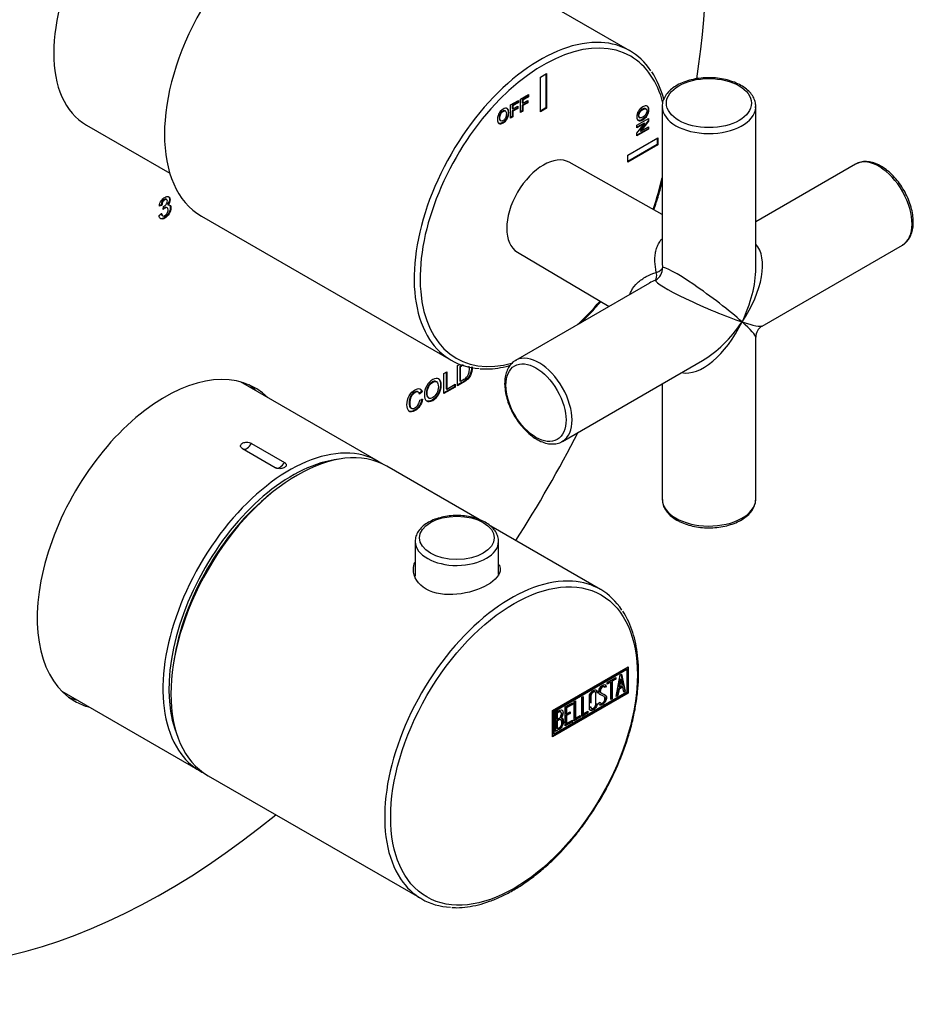
# Model space of a CAD drawing. Units: millimetres. Extents: x 98 to 478, y 19 to 388.
# Drawn here: x 373 to 478, y 19 to 135 of the extents above; entities that cross this region are included whole.
import ezdxf

# ---------------------------------------------------------------- set-up
doc = ezdxf.new("R2010")
doc.units = ezdxf.units.MM
for name, color, linetype in [('052008', 7, 'Continuous'), ('056058', 7, 'Continuous'), ('122007', 7, 'Continuous'), ('122008', 7, 'Continuous'), ('755052_R15', 7, 'Continuous'), ('755055', 7, 'Continuous'), ('885043', 7, 'Continuous'), ('Default', 7, 'Continuous')]:
    doc.layers.add(name, color=color, linetype=linetype)

# ---------------------------------------------------------------- blocks, each defined once
blk = doc.blocks.new('SE3')
at = {"layer": '052008', "color": 7, "linetype": 'Continuous'}
for p, q in [((444.37, 131.33), (415.03, 148.28)), ((433.87, 128.25), (434.58, 128.66)), ((434.51, 128.62), (434.51, 124.62)), ((434.58, 128.66), (434.58, 124.58)), ((433.87, 124.17), (433.87, 128.25)), ((431.52, 125.65), (432.46, 126.19)), ((432.46, 126.19), (432.46, 125.92)), ((430.36, 124.97), (431.29, 125.51)), ((431.22, 125.29), (430.56, 124.91)), ((431.29, 125.25), (430.63, 124.87)), ((431.22, 125.47), (431.22, 125.29)), ((431.22, 125.29), (431.29, 125.25)), ((431.29, 125.51), (431.29, 125.25)), ((431.52, 124.07), (431.52, 125.65)), ((432.39, 125.96), (431.73, 125.58)), ((431.73, 125.58), (431.8, 125.54)), ((431.73, 125.58), (431.73, 125.21)), ((432.3, 125.27), (431.73, 124.94)), ((431.73, 125.21), (431.8, 125.17)), ((432.46, 125.92), (431.8, 125.54)), ((431.8, 125.54), (431.8, 125.17)), ((431.8, 125.17), (432.37, 125.5)), ((432.37, 125.23), (431.8, 124.9)), ((432.3, 125.46), (432.3, 125.27)), ((432.3, 125.27), (432.37, 125.23)), ((432.37, 125.5), (432.37, 125.23)), ((432.39, 126.15), (432.39, 125.96)), ((432.39, 125.96), (432.46, 125.92)), ((429.75, 124.25), (429.66, 124.3)), ((430.36, 123.4), (430.36, 124.97)), ((430.56, 124.91), (430.63, 124.87)), ((430.56, 124.91), (430.56, 124.54)), ((431.13, 124.6), (430.56, 124.27)), ((430.56, 124.54), (430.63, 124.5)), ((430.56, 124.27), (430.63, 124.23)), ((430.56, 124.27), (430.56, 123.6)), ((430.63, 124.87), (430.63, 124.5)), ((430.63, 124.5), (431.2, 124.82)), ((431.2, 124.56), (430.63, 124.23)), ((430.63, 124.23), (430.63, 123.56)), ((431.13, 124.78), (431.13, 124.6)), ((431.13, 124.6), (431.2, 124.56)), ((431.2, 124.82), (431.2, 124.56)), ((431.73, 124.27), (431.52, 124.15)), ((431.8, 124.23), (431.52, 124.07)), ((431.73, 124.94), (431.8, 124.9)), ((431.73, 124.94), (431.73, 124.27)), ((431.73, 124.27), (431.8, 124.23)), ((431.8, 124.9), (431.8, 124.23)), ((434.51, 124.62), (433.87, 124.25)), ((434.58, 124.58), (433.87, 124.17)), ((434.51, 124.62), (434.58, 124.58)), ((446.27, 124.5), (446.18, 124.55)), ((429.14, 123.15), (429.23, 123.1)), ((430.56, 123.6), (430.36, 123.48)), ((430.63, 123.56), (430.36, 123.4)), ((430.56, 123.6), (430.63, 123.56)), ((445.21, 122.58), (446.58, 123.37)), ((446.04, 122.84), (445.21, 122.37)), ((445.21, 121.65), (446.11, 122.8)), ((446.11, 122.8), (445.21, 122.28)), ((445.44, 123.52), (445.53, 123.47)), ((446.51, 123.1), (445.59, 121.92)), ((446.58, 123.06), (445.66, 121.88)), ((446.04, 122.84), (446.11, 122.8)), ((446.51, 123.33), (446.51, 123.1)), ((446.51, 123.1), (446.58, 123.06)), ((446.58, 123.37), (446.58, 123.06)), ((445.21, 122.28), (445.21, 122.58)), ((446.51, 122.16), (445.21, 121.41)), ((446.58, 122.12), (445.21, 121.33)), ((445.21, 121.33), (445.21, 121.65)), ((445.59, 121.92), (445.66, 121.88)), ((445.66, 121.88), (446.58, 122.41)), ((446.51, 122.37), (446.51, 122.16)), ((446.51, 122.16), (446.58, 122.12)), ((446.58, 122.41), (446.58, 122.12)), ((444.12, 119.07), (447.66, 121.11)), ((447.59, 121.07), (447.59, 120.33)), ((447.66, 121.11), (447.66, 120.29)), ((447.59, 120.33), (444.12, 118.33)), ((447.66, 120.29), (444.12, 118.25)), ((447.59, 120.33), (447.66, 120.29)), ((444.12, 118.25), (444.12, 119.07)), ((394.03, 111.9), (423.37, 94.96))]:
    blk.add_line(p, q, dxfattribs=at)
blk.add_arc((435.74, 122.02), 13.14, 16.0547, 31.4346, dxfattribs=at)
for centre, major_axis, start_param, end_param in [((404.53, 130.09), (-10.5, -18.19), 3.141593, 6.283185), ((434.22, 112.94), (10.25, 17.75), 0, 3.676796), ((433.87, 113.15), (-10.5, -18.19), 3.427019, 5.998667), ((433.87, 113.15), (-10.5, -18.19), 2.864022, 3.427019), ((434.22, 112.94), (10.25, 17.75), 5.747273, 6.283185), ((434.22, 112.94), (10.25, 17.75), 5.020697, 5.221373), ((434.22, 112.94), (10.25, 17.75), 4.203405, 4.404081), ((433.87, 113.15), (-10.5, -18.19), 5.998667, 6.283185), ((433.87, 113.15), (-10.5, -18.19), 0, 0.278246)]:
    blk.add_ellipse(centre, major_axis=major_axis, ratio=0.57735, start_param=start_param, end_param=end_param, dxfattribs=at)
for points, knots in [([(428.81, 123.28), (428.81, 123.44), (428.83, 123.59), (428.88, 123.72), (428.91, 123.82), (428.95, 123.92), (429.06, 124.11), (429.12, 124.19), (429.18, 124.26), (429.26, 124.35), (429.36, 124.43), (429.68, 124.61), (429.84, 124.63), (429.96, 124.55), (430.08, 124.48), (430.14, 124.31), (430.14, 123.8), (430.08, 123.57), (429.84, 123.14), (429.68, 122.98), (429.27, 122.74), (429.11, 122.72), (428.99, 122.79), (428.87, 122.87), (428.81, 123.03), (428.81, 123.28)], [0, 0, 0, 0, 0.081766, 0.081766, 0.081766, 0.132375, 0.132375, 0.182985, 0.182985, 0.182985, 0.250431, 0.250431, 0.373161, 0.373161, 0.373161, 0.498614, 0.498614, 0.623043, 0.623043, 0.747472, 0.747472, 0.873027, 0.873027, 0.873027, 1, 1, 1, 1]), ([(429.88, 124.6), (429.88, 124.6), (429.89, 124.59), (429.89, 124.59), (430.01, 124.52), (430.07, 124.35), (430.07, 123.84), (430.01, 123.61), (429.77, 123.18), (429.61, 123.02), (429.21, 122.78), (429.05, 122.76), (428.93, 122.83)], [0.3716362, 0.3716362, 0.3716362, 0.3716362, 0.3731606, 0.3731606, 0.3731606, 0.4986137, 0.4986137, 0.6230427, 0.6230427, 0.7474717, 0.7474717, 0.8710535, 0.8710535, 0.8710535, 0.8710535]), ([(429.67, 124.29), (429.6, 124.33), (429.51, 124.32), (429.29, 124.19), (429.2, 124.1), (429.13, 123.97), (429.06, 123.84), (429.03, 123.68), (429.03, 123.5)], [0.6290135, 0.6290135, 0.6290135, 0.6290135, 0.7418368, 0.7418368, 0.8626666, 0.8626666, 0.8626666, 1, 1, 1, 1]), ([(429.1, 123.46), (429.1, 123.28), (429.13, 123.16), (429.2, 123.11), (429.28, 123.06), (429.37, 123.07), (429.59, 123.2), (429.68, 123.29), (429.82, 123.56), (429.86, 123.72), (429.86, 124.08), (429.82, 124.2), (429.68, 124.29), (429.59, 124.28), (429.36, 124.15), (429.27, 124.05), (429.2, 123.92), (429.13, 123.79), (429.1, 123.64), (429.1, 123.46)], [0, 0, 0, 0, 0.137299, 0.137299, 0.137299, 0.259566, 0.259566, 0.38083, 0.38083, 0.502095, 0.502095, 0.621966, 0.621966, 0.741837, 0.741837, 0.862667, 0.862667, 0.862667, 1, 1, 1, 1]), ([(445.88, 124.75), (446.02, 124.83), (446.14, 124.87), (446.23, 124.88), (446.3, 124.88), (446.37, 124.87), (446.48, 124.81), (446.52, 124.77), (446.54, 124.71), (446.58, 124.63), (446.6, 124.53), (446.6, 124.17), (446.54, 123.94), (446.41, 123.73), (446.29, 123.52), (446.11, 123.35), (445.67, 123.1), (445.5, 123.06), (445.25, 123.2), (445.18, 123.35), (445.18, 123.81), (445.25, 124.04), (445.37, 124.25), (445.49, 124.46), (445.66, 124.62), (445.88, 124.75)], [0, 0, 0, 0, 0.081766, 0.081766, 0.081766, 0.132375, 0.132375, 0.182985, 0.182985, 0.182985, 0.250431, 0.250431, 0.373161, 0.373161, 0.373161, 0.498614, 0.498614, 0.623043, 0.623043, 0.747472, 0.747472, 0.873027, 0.873027, 0.873027, 1, 1, 1, 1]), ([(446.35, 124.88), (446.41, 124.85), (446.45, 124.81), (446.47, 124.75), (446.51, 124.67), (446.53, 124.57), (446.53, 124.21), (446.46, 123.99), (446.34, 123.77), (446.22, 123.56), (446.04, 123.39), (445.6, 123.14), (445.43, 123.11), (445.3, 123.17), (445.3, 123.18), (445.29, 123.18)], [0.1330865, 0.1330865, 0.1330865, 0.1330865, 0.1829851, 0.1829851, 0.1829851, 0.250431, 0.250431, 0.3731606, 0.3731606, 0.3731606, 0.4986137, 0.4986137, 0.6230427, 0.6230427, 0.6256764, 0.6256764, 0.6256764, 0.6256764]), ([(445.82, 124.47), (445.67, 124.38), (445.55, 124.27), (445.47, 124.14), (445.39, 124.01), (445.35, 123.88), (445.35, 123.64), (445.38, 123.56), (445.45, 123.52)], [0, 0, 0, 0, 0.1372989, 0.1372989, 0.1372989, 0.2595658, 0.2595658, 0.3728892, 0.3728892, 0.3728892, 0.3728892]), ([(445.89, 124.43), (445.74, 124.34), (445.62, 124.23), (445.54, 124.1), (445.46, 123.97), (445.42, 123.84), (445.42, 123.59), (445.46, 123.51), (445.62, 123.43), (445.74, 123.46), (446.05, 123.64), (446.17, 123.75), (446.32, 124), (446.36, 124.13), (446.36, 124.39), (446.32, 124.47), (446.24, 124.51), (446.17, 124.55), (446.05, 124.52), (445.89, 124.43)], [0, 0, 0, 0, 0.137299, 0.137299, 0.137299, 0.259566, 0.259566, 0.38083, 0.38083, 0.502095, 0.502095, 0.621966, 0.621966, 0.741837, 0.741837, 0.862667, 0.862667, 0.862667, 1, 1, 1, 1]), ([(446.18, 124.55), (446.18, 124.55), (446.18, 124.55), (446.17, 124.55), (446.1, 124.59), (445.98, 124.56), (445.82, 124.47)], [0.8568667, 0.8568667, 0.8568667, 0.8568667, 0.8626666, 0.8626666, 0.8626666, 1, 1, 1, 1]), ([(429.03, 123.5), (429.03, 123.32), (429.06, 123.2), (429.13, 123.15), (429.14, 123.15), (429.14, 123.15), (429.15, 123.15)], [0, 0, 0, 0, 0.1372989, 0.1372989, 0.1372989, 0.144234, 0.144234, 0.144234, 0.144234]), ([(447.19, 112.64), (447.39, 113.22), (447.76, 114.32), (448.05, 115.42), (448.17, 115.95)], [0.76841677, 0.76841677, 0.76841677, 0.76841677, 0.81185624, 0.85214292, 0.85214292, 0.85214292, 0.85214292]), ([(438.57, 99.33), (438.85, 99.59), (439.54, 100.27), (440.33, 101.13), (440.85, 101.73), (440.96, 101.86)], [0.39194511, 0.39194511, 0.39194511, 0.39194511, 0.42023866, 0.46377923, 0.47653265, 0.47653265, 0.47653265, 0.47653265]), ([(426.8, 93.97), (427.09, 93.95), (427.72, 93.91), (428.86, 94.02), (429.75, 94.2), (430.23, 94.33), (430.27, 94.34)], [0, 0, 0, 0, 0.029083, 0.0721122, 0.1153613, 0.119563, 0.119563, 0.119563, 0.119563])]:
    blk.add_open_spline(points, degree=3, knots=knots, dxfattribs=at)
at = {"layer": '056058', "color": 7, "linetype": 'Continuous'}
for p, q in [((448.17, 124.78), (448.17, 106.61)), ((459.17, 105.76), (459.17, 124.78)), ((448.17, 112.09), (437.25, 118.24)), ((470.9, 118.01), (459.17, 111.24)), ((431.16, 107.67), (441.94, 101.29)), ((459.92, 98.97), (476.4, 108.49)), ((446.67, 104.03), (430.94, 94.95)), ((459.17, 78.65), (459.17, 97.68)), ((436.44, 85.42), (452.92, 94.93)), ((448.17, 92.19), (448.17, 78.65))]:
    blk.add_line(p, q, dxfattribs=at)
blk.add_arc((460.67, 97.68), 1.5, 121.3001, 179.8907, dxfattribs=at)
for centre, major_axis in [((453.67, 125.19), (5, 0)), ((433.34, 89.98), (2.5, -4.33))]:
    blk.add_ellipse(centre, major_axis=major_axis, ratio=0.57735, dxfattribs=at)
for centre, major_axis, ratio, start_param, end_param in [((453.67, 124.78), (-5.5, 0), 0.57735, 0.015496, 3.106796), ((453.67, 124.78), (-5.5, 0), 0.57735, 3.106796, 3.141593), ((434.22, 112.94), (-3.05, -5.28), 0.57735, 3.147764, 6.277014), ((473.65, 113.25), (2.75, -4.76), 0.57735, 3.107234, 3.141593), ((473.65, 113.25), (2.75, -4.76), 0.57735, 0, 3.107234), ((453.67, 101.72), (-5.13, -7.23), 0.504809, 1.6178, 3.030602), ((446.72, 105.73), (-0.75, -1.3), 0.992763, 0.979644, 2.161948), ((446.72, 105.73), (1.49, 0.17), 0.394016, 5.201297, 6.174484), ((453.67, 101.72), (-5.48, 4.1), 0.10167, 4.002769, 6.236538), ((453.67, 101.72), (-3.7, -8.06), 0.504809, 1.523792, 2.309191), ((453.67, 101.72), (-3.7, -8.06), 0.504809, -3.973995, -3.951985), ((446.72, 105.73), (0.6, -1.38), 0.394016, 0.108701, 1.081888), ((453.67, 101.72), (6.29, -2.7), 0.10167, 3.18824, 5.422009), ((453.67, 101.72), (3.7, 8.06), 0.504809, 3.252584, 4.665385), ((453.67, 101.72), (5.13, 7.23), 0.504809, 3.973995, 4.759393), ((453.67, 101.72), (-6.29, 2.7), 0.10167, 2.280416, 3.065815), ((453.67, 101.72), (-5.48, 4.1), 0.10167, 3.217371, 4.002769), ((433.69, 90.18), (-2.75, 4.76), 0.57735, 6.248388, 6.283185), ((433.69, 90.18), (-2.75, 4.76), 0.57735, 3.157088, 6.248388), ((453.67, 78.65), (5.5, 0), 0.57735, 3.141593, 6.248826), ((453.67, 78.65), (5.5, 0), 0.57735, 6.248826, 6.283185)]:
    blk.add_ellipse(centre, major_axis=major_axis, ratio=ratio, start_param=start_param, end_param=end_param, dxfattribs=at)
for points, knots in [([(459.15, 124.65), (459.16, 124.8), (459.17, 125.12), (459.01, 125.66), (458.7, 126.22), (458.23, 126.73), (457.62, 127.18), (456.89, 127.56), (456.05, 127.86), (455.14, 128.07), (454.19, 128.17), (453.22, 128.18), (452.27, 128.08), (451.35, 127.88), (450.51, 127.59), (449.75, 127.21), (449.12, 126.74), (448.62, 126.2), (448.3, 125.61), (448.16, 125.09), (448.18, 124.81), (448.19, 124.72)], [0, 0, 0, 0, 0.035157, 0.087122, 0.139298, 0.192913, 0.24812, 0.304256, 0.360599, 0.416828, 0.472933, 0.528981, 0.585064, 0.641253, 0.697653, 0.754356, 0.811389, 0.868456, 0.924675, 0.979049, 1, 1, 1, 1]), ([(477.68, 111.21), (477.68, 111.37), (477.67, 111.76), (477.55, 112.51), (477.3, 113.4), (476.94, 114.28), (476.48, 115.13), (475.94, 115.93), (475.33, 116.65), (474.66, 117.26), (473.96, 117.75), (473.24, 118.11), (472.52, 118.31), (471.84, 118.33), (471.31, 118.23), (471.08, 118.1), (471.02, 118.06)], [0, 0, 0, 0, 0.041447, 0.119379, 0.197159, 0.274757, 0.352247, 0.429755, 0.507384, 0.585269, 0.663546, 0.742288, 0.82126, 0.899408, 0.975277, 1, 1, 1, 1]), ([(476.43, 108.53), (476.55, 108.6), (476.81, 108.76), (477.17, 109.19), (477.46, 109.76), (477.65, 110.45), (477.67, 110.93), (477.68, 111.21)], [0, 0, 0, 0, 0.130236, 0.342419, 0.556921, 0.777901, 1, 1, 1, 1]), ([(447.48, 105.29), (447.39, 105.72), (447.33, 106.14), (447.31, 106.77), (447.32, 106.98), (447.35, 107.39), (447.39, 107.6), (447.48, 107.99), (447.53, 108.19), (447.68, 108.55), (447.78, 108.73), (447.96, 109.01), (448.04, 109.11), (448.13, 109.21)], [0, 0, 0, 0, 0.125, 0.125, 0.1875, 0.1875, 0.25, 0.25, 0.3125, 0.3125, 0.375, 0.375, 0.4181897, 0.4181897, 0.4181897, 0.4181897]), ([(444.39, 102.71), (444.43, 102.86), (444.49, 103), (444.73, 103.48), (444.98, 103.8), (445.43, 104.21), (445.59, 104.34), (445.93, 104.58), (446.11, 104.69), (446.67, 104.99), (447.06, 105.16), (447.48, 105.29)], [0.576798, 0.576798, 0.576798, 0.576798, 0.625, 0.625, 0.75, 0.75, 0.8125, 0.8125, 0.875, 0.875, 1, 1, 1, 1]), ([(431.07, 94.99), (430.93, 94.93), (430.65, 94.78), (430.26, 94.37), (429.94, 93.82), (429.73, 93.16), (429.64, 92.41), (429.68, 91.58), (429.84, 90.71), (430.11, 89.82), (430.5, 88.94), (430.98, 88.1), (431.54, 87.32), (432.17, 86.63), (432.85, 86.04), (433.55, 85.58), (434.28, 85.26), (434.99, 85.1), (435.66, 85.12), (436.19, 85.26), (436.41, 85.42), (436.48, 85.47)], [0, 0, 0, 0, 0.035157, 0.087122, 0.139298, 0.192913, 0.24812, 0.304256, 0.360599, 0.416828, 0.472933, 0.528981, 0.585064, 0.641253, 0.697653, 0.754356, 0.811389, 0.868456, 0.924675, 0.979049, 1, 1, 1, 1]), ([(448.19, 78.59), (448.19, 78.46), (448.2, 78.16), (448.39, 77.63), (448.74, 77.09), (449.24, 76.59), (449.64, 76.33), (449.88, 76.18)], [0, 0, 0, 0, 0.130236, 0.342419, 0.556921, 0.777901, 1, 1, 1, 1]), ([(449.88, 76.18), (450.02, 76.1), (450.37, 75.91), (451.08, 75.63), (451.97, 75.41), (452.91, 75.28), (453.88, 75.25), (454.84, 75.32), (455.77, 75.5), (456.63, 75.77), (457.41, 76.13), (458.08, 76.57), (458.61, 77.1), (458.97, 77.68), (459.15, 78.18), (459.15, 78.45), (459.15, 78.52)], [0, 0, 0, 0, 0.041447, 0.119379, 0.197159, 0.274757, 0.352247, 0.429755, 0.507384, 0.585269, 0.663546, 0.742288, 0.82126, 0.899408, 0.975277, 1, 1, 1, 1])]:
    blk.add_open_spline(points, degree=3, knots=knots, dxfattribs=at)
for points in [[(448.17, 106.62), (448.17, 106.36), (448.18, 106.1), (448.21, 105.83)], [(447.37, 104.39), (447.13, 104.28), (446.9, 104.16), (446.67, 104.03)]]:
    blk.add_open_spline(points, degree=3, dxfattribs=at)
at = {"layer": '122007', "color": 7, "linetype": 'Continuous'}
for p, q in [((389.96, 113.84), (389.87, 113.89)), ((389.38, 113.19), (389.08, 113.08)), ((389.31, 113.23), (389.1, 113.15)), ((389.31, 113.23), (389.38, 113.19)), ((389.54, 112.7), (389.57, 113.04)), ((390.02, 112.88), (389.93, 112.93)), ((390.03, 113.27), (390.1, 113.23)), ((389.05, 111.99), (389.35, 112.22)), ((389.41, 111.98), (389.49, 111.93)), ((424.13, 91.97), (424.13, 94.34)), ((424.38, 94.23), (424.45, 94.19)), ((424.38, 94.23), (424.38, 92.53)), ((424.45, 94.19), (424.45, 92.49)), ((422.53, 93.41), (422.85, 93.6)), ((422.53, 91.04), (422.53, 93.41)), ((422.78, 93.56), (422.78, 91.61)), ((422.85, 93.6), (422.85, 91.56)), ((421.67, 92.41), (421.58, 92.46)), ((423.77, 91.84), (422.53, 91.12)), ((423.84, 91.8), (422.53, 91.04)), ((422.78, 91.61), (422.85, 91.56)), ((422.85, 91.56), (423.84, 92.14)), ((423.77, 92.1), (423.77, 91.84)), ((423.77, 91.84), (423.84, 91.8)), ((423.84, 92.14), (423.84, 91.8)), ((424.38, 92.53), (424.45, 92.49)), ((419.51, 91.22), (419.42, 91.27)), ((419.89, 91.29), (419.58, 91.03)), ((419.96, 91.24), (419.66, 90.99)), ((419.69, 90.28), (420, 90.37)), ((419.89, 91.29), (419.96, 91.24)), ((420.68, 90.56), (420.77, 90.51)), ((418.62, 89.36), (418.71, 89.31))]:
    blk.add_line(p, q, dxfattribs=at)
for centre, major_axis, start_param, end_param in [((388.33, 106.78), (-45, -77.94), 3.141593, 6.283185), ((389.75, 105.96), (-45, -77.94), 2.164775, 6.283185), ((389.75, 73.3), (-10.62, -18.4), 2.988049, 6.283185), ((388.33, 74.12), (-10.62, -18.4), 2.988049, 3.074992), ((389.75, 105.96), (-45, -77.94), 1.489771, 1.653306), ((388.33, 74.12), (-10.62, -18.4), 0.0666, 0.153544), ((389.75, 73.3), (-10.62, -18.4), 0, 0.153544), ((389.75, 105.96), (-45, -77.94), 0, 0.991299)]:
    blk.add_ellipse(centre, major_axis=major_axis, ratio=0.57735, start_param=start_param, end_param=end_param, dxfattribs=at)
for points, knots in [([(389.08, 113.08), (389.11, 113.33), (389.18, 113.54), (389.42, 113.88), (389.55, 114.02), (389.89, 114.21), (390.04, 114.24), (390.16, 114.18), (390.28, 114.13), (390.34, 114.01), (390.34, 113.62), (390.26, 113.42), (390.1, 113.23)], [0, 0, 0, 0, 0.194774, 0.194774, 0.389549, 0.389549, 0.6043, 0.6043, 0.6043, 0.783905, 0.783905, 1, 1, 1, 1]), ([(389.88, 113.88), (389.88, 113.89), (389.87, 113.89), (389.87, 113.89), (389.8, 113.92), (389.73, 113.9), (389.56, 113.8), (389.48, 113.73), (389.42, 113.62), (389.36, 113.52), (389.33, 113.39), (389.31, 113.23)], [0.5079111, 0.5079111, 0.5079111, 0.5079111, 0.5229598, 0.5229598, 0.5229598, 0.6591875, 0.6591875, 0.8138867, 0.8138867, 0.8138867, 1, 1, 1, 1]), ([(389.57, 113.04), (389.66, 113.08), (389.72, 113.12), (389.75, 113.15), (389.79, 113.18), (389.83, 113.22), (389.87, 113.27), (389.92, 113.32), (389.96, 113.38), (389.98, 113.45), (390.01, 113.51), (390.03, 113.58), (390.03, 113.77), (390, 113.83), (389.94, 113.85), (389.87, 113.88), (389.8, 113.86), (389.63, 113.76), (389.55, 113.68), (389.49, 113.58), (389.44, 113.48), (389.4, 113.35), (389.38, 113.19)], [0, 0, 0, 0, 0.107949, 0.107949, 0.107949, 0.185913, 0.185913, 0.185913, 0.276092, 0.276092, 0.276092, 0.380036, 0.380036, 0.52296, 0.52296, 0.52296, 0.659187, 0.659187, 0.813887, 0.813887, 0.813887, 1, 1, 1, 1]), ([(390.11, 114.21), (390.22, 114.15), (390.27, 114.04), (390.27, 113.66), (390.19, 113.46), (390.03, 113.27)], [0.6149018, 0.6149018, 0.6149018, 0.6149018, 0.7839049, 0.7839049, 1, 1, 1, 1]), ([(390.1, 113.23), (390.2, 113.25), (390.28, 113.23), (390.41, 113.08), (390.44, 112.97), (390.44, 112.62), (390.37, 112.39), (390.23, 112.17), (390.09, 111.95), (389.92, 111.78), (389.54, 111.56), (389.39, 111.53), (389.26, 111.59), (389.14, 111.64), (389.07, 111.78), (389.05, 111.99)], [0, 0, 0, 0, 0.106735, 0.106735, 0.229088, 0.229088, 0.430611, 0.430611, 0.430611, 0.626404, 0.626404, 0.812546, 0.812546, 0.812546, 1, 1, 1, 1]), ([(390.3, 113.16), (390.35, 113.09), (390.37, 112.99), (390.37, 112.66), (390.3, 112.43), (390.16, 112.21), (390.02, 111.99), (389.85, 111.82), (389.47, 111.6), (389.32, 111.57), (389.19, 111.63), (389.19, 111.63), (389.18, 111.64), (389.17, 111.64)], [0.125, 0.125, 0.125, 0.125, 0.2290883, 0.2290883, 0.4306108, 0.4306108, 0.4306108, 0.6264044, 0.6264044, 0.8125461, 0.8125461, 0.8125461, 0.8232385, 0.8232385, 0.8232385, 0.8232385]), ([(389.35, 112.22), (389.38, 112.06), (389.42, 111.97), (389.49, 111.93), (389.55, 111.9), (389.63, 111.9), (389.73, 111.96), (389.83, 112.03), (389.93, 112.12), (390, 112.25), (390.08, 112.38), (390.12, 112.51), (390.12, 112.76), (390.08, 112.84), (390.01, 112.88), (389.95, 112.92), (389.86, 112.91), (389.7, 112.82), (389.63, 112.78), (389.54, 112.7)], [0, 0, 0, 0, 0.172207, 0.172207, 0.172207, 0.303801, 0.303801, 0.303801, 0.455286, 0.455286, 0.455286, 0.608425, 0.608425, 0.752111, 0.752111, 0.752111, 0.927608, 0.927608, 1, 1, 1, 1]), ([(389.94, 112.92), (389.94, 112.92), (389.94, 112.92), (389.94, 112.92), (389.87, 112.96), (389.79, 112.95), (389.65, 112.87), (389.6, 112.84), (389.55, 112.8)], [0.7520405, 0.7520405, 0.7520405, 0.7520405, 0.752111, 0.752111, 0.752111, 0.9276076, 0.9276076, 0.9773824, 0.9773824, 0.9773824, 0.9773824]), ([(389.28, 112.26), (389.31, 112.1), (389.35, 112.01), (389.42, 111.97), (389.42, 111.97), (389.42, 111.97), (389.42, 111.97)], [0, 0, 0, 0, 0.1722066, 0.1722066, 0.1722066, 0.1726888, 0.1726888, 0.1726888, 0.1726888]), ([(425.78, 94.19), (425.77, 93.84), (425.7, 93.52), (425.56, 93.21), (425.41, 92.9), (425.16, 92.65), (424.81, 92.44), (424.56, 92.3), (424.31, 92.15), (424.06, 92.01)], [0.5006193, 0.5006193, 0.5006193, 0.5006193, 0.6651463, 0.6651463, 0.6651463, 0.8413552, 0.8413552, 0.8413552, 1, 1, 1, 1]), ([(425.85, 94.17), (425.85, 94.17), (425.85, 94.16), (425.85, 93.81), (425.77, 93.48), (425.63, 93.17), (425.48, 92.86), (425.23, 92.6), (424.88, 92.4), (424.63, 92.26), (424.38, 92.11), (424.13, 91.97)], [0.4960637, 0.4960637, 0.4960637, 0.4960637, 0.4982825, 0.4982825, 0.6651463, 0.6651463, 0.6651463, 0.8413552, 0.8413552, 0.8413552, 1, 1, 1, 1]), ([(424.45, 92.49), (424.59, 92.57), (424.72, 92.65), (424.85, 92.72), (424.94, 92.77), (425.02, 92.82), (425.08, 92.87), (425.15, 92.92), (425.21, 92.99), (425.28, 93.08), (425.35, 93.17), (425.4, 93.29), (425.49, 93.59), (425.52, 93.77), (425.52, 94.08), (425.51, 94.18), (425.49, 94.26)], [0, 0, 0, 0, 0.1289802, 0.1289802, 0.1289802, 0.2026717, 0.2026717, 0.2026717, 0.2723928, 0.2723928, 0.2723928, 0.3988207, 0.3988207, 0.5252485, 0.5252485, 0.5905325, 0.5905325, 0.5905325, 0.5905325]), ([(421.21, 92.69), (421.5, 92.86), (421.74, 92.88), (421.92, 92.76), (422.1, 92.64), (422.2, 92.4), (422.2, 91.67), (422.1, 91.32), (421.73, 90.66), (421.5, 90.41), (420.91, 90.07), (420.67, 90.05), (420.49, 90.18), (420.31, 90.31), (420.22, 90.54), (420.22, 91.26), (420.31, 91.61), (420.68, 92.28), (420.92, 92.52), (421.21, 92.69)], [0, 0, 0, 0, 0.121347, 0.121347, 0.121347, 0.244303, 0.244303, 0.368848, 0.368848, 0.493393, 0.493393, 0.62266, 0.62266, 0.62266, 0.737363, 0.737363, 0.868681, 0.868681, 1, 1, 1, 1]), ([(421.83, 92.82), (421.83, 92.81), (421.84, 92.81), (421.85, 92.8), (422.03, 92.68), (422.12, 92.44), (422.12, 91.71), (422.03, 91.36), (421.66, 90.7), (421.43, 90.45), (420.86, 90.12), (420.63, 90.09), (420.46, 90.2)], [0.1166749, 0.1166749, 0.1166749, 0.1166749, 0.1213474, 0.1213474, 0.1213474, 0.2443026, 0.2443026, 0.3688478, 0.3688478, 0.493393, 0.493393, 0.614638, 0.614638, 0.614638, 0.614638]), ([(420, 90.37), (419.94, 90.05), (419.83, 89.78), (419.68, 89.56), (419.53, 89.34), (419.35, 89.17), (418.8, 88.85), (418.56, 88.83), (418.4, 88.99), (418.25, 89.14), (418.17, 89.39), (418.17, 90.11), (418.26, 90.45), (418.44, 90.77), (418.62, 91.09), (418.86, 91.33), (419.34, 91.62), (419.52, 91.66), (419.81, 91.58), (419.91, 91.46), (419.96, 91.24)], [0, 0, 0, 0, 0.114511, 0.114511, 0.114511, 0.210978, 0.210978, 0.366955, 0.366955, 0.366955, 0.506988, 0.506988, 0.66051, 0.66051, 0.66051, 0.801797, 0.801797, 0.900898, 0.900898, 1, 1, 1, 1]), ([(421.59, 92.46), (421.47, 92.53), (421.32, 92.51), (420.95, 92.3), (420.79, 92.13), (420.67, 91.91), (420.54, 91.69), (420.48, 91.41), (420.48, 90.84), (420.54, 90.66), (420.66, 90.57), (420.67, 90.57), (420.68, 90.56), (420.69, 90.56)], [0.3903162, 0.3903162, 0.3903162, 0.3903162, 0.4976224, 0.4976224, 0.6142544, 0.6142544, 0.6142544, 0.7620495, 0.7620495, 0.8842366, 0.8842366, 0.8842366, 0.8922897, 0.8922897, 0.8922897, 0.8922897]), ([(421.21, 90.57), (421.4, 90.68), (421.56, 90.85), (421.68, 91.08), (421.8, 91.3), (421.86, 91.56), (421.87, 91.85), (421.87, 92.14), (421.8, 92.32), (421.68, 92.41), (421.55, 92.49), (421.4, 92.48), (421.02, 92.26), (420.86, 92.09), (420.74, 91.87), (420.62, 91.64), (420.55, 91.37), (420.55, 90.79), (420.61, 90.62), (420.74, 90.53), (420.86, 90.44), (421.01, 90.46), (421.21, 90.57)], [0, 0, 0, 0, 0.115636, 0.115636, 0.115636, 0.249904, 0.249904, 0.249904, 0.385097, 0.385097, 0.385097, 0.497622, 0.497622, 0.614254, 0.614254, 0.614254, 0.76205, 0.76205, 0.884237, 0.884237, 0.884237, 1, 1, 1, 1]), ([(419.93, 90.41), (419.86, 90.09), (419.76, 89.82), (419.61, 89.6), (419.46, 89.38), (419.28, 89.21), (418.78, 88.92), (418.56, 88.88), (418.4, 88.97)], [0, 0, 0, 0, 0.1145108, 0.1145108, 0.1145108, 0.2109783, 0.2109783, 0.3445229, 0.3445229, 0.3445229, 0.3445229]), ([(419.42, 91.27), (419.41, 91.27), (419.4, 91.28), (419.39, 91.28), (419.3, 91.31), (419.2, 91.29), (418.86, 91.09), (418.7, 90.92), (418.59, 90.7), (418.49, 90.48), (418.43, 90.24), (418.43, 89.65), (418.49, 89.45), (418.6, 89.37), (418.61, 89.36), (418.62, 89.36), (418.63, 89.35)], [0.0851496, 0.0851496, 0.0851496, 0.0851496, 0.0992638, 0.0992638, 0.0992638, 0.1850825, 0.1850825, 0.3281136, 0.3281136, 0.3281136, 0.4758239, 0.4758239, 0.6494482, 0.6494482, 0.6494482, 0.6599178, 0.6599178, 0.6599178, 0.6599178]), ([(419.66, 90.99), (419.61, 91.13), (419.54, 91.21), (419.46, 91.24), (419.37, 91.27), (419.27, 91.24), (418.93, 91.05), (418.77, 90.88), (418.66, 90.66), (418.56, 90.44), (418.5, 90.19), (418.5, 89.61), (418.56, 89.41), (418.67, 89.33), (418.79, 89.24), (418.94, 89.26), (419.27, 89.45), (419.39, 89.56), (419.58, 89.86), (419.64, 90.05), (419.69, 90.28)], [0, 0, 0, 0, 0.099264, 0.099264, 0.099264, 0.185082, 0.185082, 0.328114, 0.328114, 0.328114, 0.475824, 0.475824, 0.649448, 0.649448, 0.649448, 0.782757, 0.782757, 0.891378, 0.891378, 1, 1, 1, 1])]:
    blk.add_open_spline(points, degree=3, knots=knots, dxfattribs=at)
for points in [[(424.13, 94.34), (424.21, 94.39), (424.3, 94.44), (424.38, 94.49)], [(424.7, 94.42), (424.6, 94.36), (424.49, 94.29), (424.38, 94.23)], [(424.81, 94.39), (424.69, 94.33), (424.57, 94.26), (424.45, 94.19)], [(419.68, 91.63), (419.77, 91.57), (419.85, 91.46), (419.89, 91.29)]]:
    blk.add_open_spline(points, degree=3, dxfattribs=at)
at = {"layer": '122008', "color": 7, "linetype": 'Continuous'}
for p, q in [((426.66, 76.24), (415.8, 82.51)), ((440.91, 68.01), (428.02, 75.46)), ((435.3, 53.79), (444.19, 58.93)), ((435.4, 53.73), (443.95, 58.67)), ((435.47, 53.69), (444.02, 58.63)), ((442.78, 55.44), (443.25, 57.97)), ((443.25, 57.97), (443.39, 58.05)), ((443.33, 58.02), (443.77, 56.09)), ((443.39, 58.05), (443.84, 56.05)), ((443.95, 58.67), (444.02, 58.63)), ((444.02, 58.63), (444.02, 55.93)), ((444.12, 58.89), (444.12, 55.87)), ((444.19, 58.93), (444.19, 55.83)), ((441.49, 56.74), (441.56, 56.7)), ((441.49, 56.74), (441.51, 56.63)), ((441.71, 57.08), (442.73, 57.67)), ((442.07, 57.15), (441.71, 56.95)), ((442.14, 57.11), (441.71, 56.87)), ((441.71, 56.87), (441.71, 57.08)), ((442.07, 57.15), (442.14, 57.11)), ((442.14, 55.07), (442.14, 57.11)), ((442.66, 57.5), (442.24, 57.26)), ((442.24, 57.26), (442.31, 57.22)), ((442.24, 57.26), (442.24, 55.21)), ((442.73, 57.46), (442.31, 57.22)), ((442.31, 57.22), (442.31, 55.17)), ((442.66, 57.62), (442.66, 57.5)), ((442.66, 57.5), (442.73, 57.46)), ((442.73, 57.67), (442.73, 57.46)), ((443.25, 57.51), (443.08, 56.58)), ((443.32, 57.47), (443.15, 56.53)), ((443.15, 56.53), (443.49, 56.73)), ((443.25, 57.51), (443.32, 57.47)), ((443.49, 56.73), (443.32, 57.47)), ((444.12, 55.87), (435.3, 50.77)), ((444.19, 55.83), (435.3, 50.69)), ((444.02, 55.93), (435.47, 51)), ((440.3, 55.97), (440.21, 56.02)), ((440.97, 55.88), (441.05, 55.83)), ((441.35, 56.59), (441.27, 56.64)), ((441.51, 56.63), (441.33, 56.52)), ((441.59, 56.59), (441.4, 56.48)), ((441.51, 56.63), (441.59, 56.59)), ((441.56, 56.7), (441.59, 56.59)), ((442.88, 55.58), (442.79, 55.53)), ((443.03, 56.33), (442.88, 55.58)), ((442.88, 55.58), (442.95, 55.54)), ((443.1, 56.29), (442.95, 55.54)), ((443.45, 56.58), (443.03, 56.33)), ((443.03, 56.33), (443.1, 56.29)), ((443.08, 56.58), (443.15, 56.53)), ((443.53, 56.54), (443.1, 56.29)), ((443.45, 56.58), (443.53, 56.54)), ((443.66, 55.95), (443.53, 56.54)), ((443.77, 56.09), (443.65, 56.02)), ((443.84, 56.05), (443.66, 55.95)), ((443.77, 56.09), (443.84, 56.05)), ((444.12, 55.87), (444.19, 55.83)), ((436.77, 54.22), (437.62, 54.71)), ((437.54, 54.55), (436.87, 54.16)), ((437.62, 54.51), (436.94, 54.12)), ((437.54, 54.67), (437.54, 54.55)), ((437.54, 54.55), (437.62, 54.51)), ((437.62, 54.71), (437.62, 54.51)), ((437.83, 54.83), (438, 54.93)), ((437.83, 52.58), (437.83, 54.83)), ((437.93, 54.89), (437.93, 52.92)), ((438, 54.93), (438, 52.88)), ((438.72, 55.35), (438.9, 55.45)), ((438.72, 53.09), (438.72, 55.35)), ((438.82, 55.41), (438.82, 53.44)), ((438.9, 55.45), (438.9, 53.4)), ((440.7, 54.66), (440.87, 54.76)), ((440.74, 54.53), (440.7, 54.66)), ((440.88, 54.69), (440.97, 54.64)), ((441.29, 55.46), (441.2, 55.51)), ((441.55, 55.38), (441.62, 55.34)), ((442.24, 55.21), (442.14, 55.15)), ((442.31, 55.17), (442.14, 55.07)), ((442.24, 55.21), (442.31, 55.17)), ((442.95, 55.54), (442.78, 55.44)), ((435.3, 50.69), (435.3, 53.79)), ((435.4, 51.04), (435.4, 53.73)), ((435.4, 53.73), (435.47, 53.69)), ((435.47, 51), (435.47, 53.69)), ((435.65, 51.32), (435.65, 53.58)), ((435.76, 53.52), (435.83, 53.48)), ((435.76, 53.52), (435.76, 52.8)), ((435.83, 53.48), (435.83, 52.75)), ((436.27, 53.62), (436.18, 53.67)), ((436.77, 51.97), (436.77, 54.22)), ((436.87, 54.16), (436.94, 54.12)), ((436.87, 54.16), (436.87, 53.45)), ((437.29, 53.49), (436.87, 53.25)), ((436.87, 53.45), (436.94, 53.41)), ((436.87, 53.25), (436.94, 53.21)), ((436.87, 53.25), (436.87, 52.31)), ((436.94, 54.12), (436.94, 53.41)), ((436.94, 53.41), (437.36, 53.65)), ((437.36, 53.45), (436.94, 53.21)), ((437.29, 53.61), (437.29, 53.49)), ((437.29, 53.49), (437.36, 53.45)), ((437.36, 53.65), (437.36, 53.45)), ((439.36, 53.55), (438.72, 53.17)), ((439.44, 53.51), (438.72, 53.09)), ((438.82, 53.44), (438.9, 53.4)), ((438.9, 53.4), (439.44, 53.71)), ((439.36, 53.67), (439.36, 53.55)), ((439.36, 53.55), (439.44, 53.51)), ((439.44, 53.71), (439.44, 53.51)), ((439.77, 54.09), (439.85, 54.04)), ((435.76, 52.8), (435.83, 52.75)), ((435.76, 52.6), (435.83, 52.56)), ((435.76, 52.6), (435.76, 51.67)), ((435.83, 52.56), (435.83, 51.63)), ((436.26, 52.7), (436.17, 52.76)), ((436.25, 52.97), (436.32, 52.93)), ((436.5, 52.54), (436.57, 52.5)), ((437.54, 52.5), (436.77, 52.05)), ((437.62, 52.46), (436.77, 51.97)), ((436.87, 52.31), (436.94, 52.27)), ((436.94, 53.21), (436.94, 52.27)), ((436.94, 52.27), (437.62, 52.65)), ((437.54, 52.61), (437.54, 52.5)), ((437.54, 52.5), (437.62, 52.46)), ((437.62, 52.65), (437.62, 52.46)), ((438.47, 53.03), (437.83, 52.66)), ((438.54, 52.99), (437.83, 52.58)), ((437.93, 52.92), (438, 52.88)), ((438, 52.88), (438.54, 53.2)), ((438.47, 53.16), (438.47, 53.03)), ((438.47, 53.03), (438.54, 52.99)), ((438.54, 53.2), (438.54, 52.99)), ((435.4, 51.04), (435.47, 51)), ((435.76, 51.67), (435.83, 51.63)), ((394.8, 46.13), (419.91, 31.64))]:
    blk.add_line(p, q, dxfattribs=at)
for centre, end in [((436.08, 52.59), 58.2331), ((436.15, 52.55), 65.78)]:
    blk.add_arc(centre, 0.421, 353.6276, end, dxfattribs=at)
for centre, start_param, end_param in [((405.3, 64.32), 3.141593, 6.283185), ((430.41, 49.83), 3.419839, 6.005615), ((430.41, 49.83), 2.857075, 3.419839), ((430.41, 49.83), 6.005615, 6.283185), ((430.41, 49.83), 0, 0.285426)]:
    blk.add_ellipse(centre, major_axis=(-10.5, -18.19), ratio=0.57735, start_param=start_param, end_param=end_param, dxfattribs=at)
blk.add_ellipse((430.76, 49.62), major_axis=(10.25, 17.75), ratio=0.57735, dxfattribs=at)
for points, knots in [([(429, 70.96), (429.09, 70.77), (429.14, 70.58), (429.14, 69.76), (428.59, 69.11), (426.71, 68.02), (425.38, 67.58), (422.72, 67.32), (421.39, 67.5), (419.48, 68.6), (418.94, 69.49), (418.94, 70.67), (418.99, 70.95), (419.1, 71.22)], [0.3380591, 0.3380591, 0.3380591, 0.3380591, 0.375, 0.375, 0.5, 0.5, 0.625, 0.625, 0.75, 0.75, 0.875, 0.875, 0.9142057, 0.9142057, 0.9142057, 0.9142057]), ([(423.44, 30.65), (423.66, 30.63), (424.22, 30.59), (425.3, 30.69), (426.57, 30.93), (427.89, 31.34), (429.23, 31.89), (430.58, 32.59), (431.92, 33.43), (433.25, 34.4), (434.56, 35.49), (435.83, 36.7), (437.06, 38.01), (438.24, 39.42), (439.35, 40.92), (440.39, 42.48), (441.36, 44.1), (442.23, 45.77), (443.01, 47.47), (443.69, 49.18), (444.26, 50.91), (444.73, 52.62), (445.07, 54.32), (445.3, 55.98), (445.41, 57.59), (445.4, 59.14), (445.26, 60.62), (445.01, 62.01), (444.63, 63.3), (444.14, 64.49), (443.76, 65.12), (443.54, 65.48)], [0, 0, 0, 0, 0.017837, 0.052574, 0.087491, 0.122548, 0.157698, 0.192897, 0.228114, 0.263326, 0.298525, 0.333707, 0.368873, 0.404025, 0.439166, 0.4743, 0.509431, 0.544562, 0.579696, 0.614838, 0.649991, 0.685159, 0.720346, 0.755555, 0.790787, 0.826043, 0.861316, 0.896591, 0.931838, 0.967018, 1, 1, 1, 1]), ([(440.87, 54.76), (440.91, 54.7), (440.93, 54.66), (440.95, 54.64), (441, 54.61), (441.06, 54.62), (441.22, 54.72), (441.3, 54.8), (441.36, 54.9), (441.41, 55), (441.44, 55.11), (441.44, 55.33), (441.38, 55.42), (441.26, 55.48), (441.2, 55.51), (441.09, 55.57), (440.91, 55.65), (440.79, 55.71), (440.73, 55.81), (440.73, 56.1), (440.76, 56.26), (440.83, 56.4), (440.91, 56.56), (441.01, 56.68), (441.36, 56.88), (441.49, 56.86), (441.56, 56.7)], [0, 0, 0, 0, 0.048835, 0.048835, 0.048835, 0.106697, 0.106697, 0.181092, 0.181092, 0.181092, 0.271968, 0.271968, 0.368614, 0.368614, 0.368614, 0.508902, 0.508902, 0.508902, 0.609862, 0.609862, 0.738718, 0.738718, 0.738718, 0.844128, 0.844128, 1, 1, 1, 1]), ([(440.54, 54.58), (440.54, 54.44), (440.49, 54.31), (440.39, 54.16), (440.3, 54.03), (440.2, 53.93), (439.96, 53.79), (439.86, 53.77), (439.76, 53.8), (439.66, 53.83), (439.61, 53.91), (439.61, 54.05), (439.61, 54.5), (439.61, 54.96), (439.61, 55.42), (439.61, 55.57), (439.66, 55.71), (439.76, 55.85), (439.85, 55.98), (439.96, 56.08), (440.2, 56.22), (440.3, 56.24), (440.39, 56.21), (440.49, 56.18), (440.54, 56.09), (440.54, 55.96), (440.54, 55.92), (440.54, 55.88), (440.54, 55.84)], [0, 0, 0, 0, 0.0657109, 0.0657109, 0.0657109, 0.1329517, 0.1329517, 0.1985322, 0.1985322, 0.1985322, 0.2648475, 0.2648475, 0.2648475, 0.49889, 0.49889, 0.49889, 0.5672212, 0.5672212, 0.5672212, 0.6337434, 0.6337434, 0.6994544, 0.6994544, 0.6994544, 0.7654111, 0.7654111, 0.7654111, 0.7860051, 0.7860051, 0.7860051, 0.7860051]), ([(440.22, 56.01), (440.22, 56.02), (440.21, 56.02), (440.21, 56.02), (440.15, 56.04), (440.09, 56.03), (439.95, 55.95), (439.89, 55.89), (439.83, 55.81), (439.75, 55.72), (439.72, 55.63), (439.72, 55.53), (439.72, 55.25), (439.72, 54.97), (439.72, 54.68)], [0.3340216, 0.3340216, 0.3340216, 0.3340216, 0.3401975, 0.3401975, 0.3401975, 0.3943817, 0.3943817, 0.4421913, 0.4421913, 0.4421913, 0.5002174, 0.5002174, 0.5002174, 0.6875, 0.6875, 0.6875, 0.6875]), ([(440.36, 54.51), (440.36, 54.95), (440.36, 55.38), (440.36, 55.82), (440.36, 55.91), (440.33, 55.96), (440.28, 55.98), (440.22, 56), (440.16, 55.99), (440.02, 55.9), (439.96, 55.85), (439.9, 55.77), (439.82, 55.68), (439.79, 55.58), (439.79, 55.49), (439.79, 55.21), (439.79, 54.93), (439.79, 54.64)], [0, 0, 0, 0, 0.2883675, 0.2883675, 0.2883675, 0.3401975, 0.3401975, 0.3401975, 0.3943817, 0.3943817, 0.4421913, 0.4421913, 0.4421913, 0.5002174, 0.5002174, 0.5002174, 0.6875, 0.6875, 0.6875, 0.6875]), ([(440.36, 56.23), (440.43, 56.19), (440.47, 56.11), (440.47, 56), (440.47, 55.98), (440.47, 55.96), (440.47, 55.94)], [0.71002661, 0.71002661, 0.71002661, 0.71002661, 0.76541113, 0.76541113, 0.76541113, 0.77560471, 0.77560471, 0.77560471, 0.77560471]), ([(441.21, 55.51), (441.2, 55.51), (441.2, 55.52), (441.19, 55.52), (441.13, 55.55), (441.01, 55.61), (440.84, 55.69), (440.83, 55.7), (440.82, 55.7), (440.81, 55.71)], [0.3620678, 0.3620678, 0.3620678, 0.3620678, 0.3686145, 0.3686145, 0.3686145, 0.508902, 0.508902, 0.508902, 0.5164852, 0.5164852, 0.5164852, 0.5164852]), ([(441.28, 56.63), (441.23, 56.66), (441.17, 56.64), (441, 56.55), (440.94, 56.47), (440.89, 56.37), (440.85, 56.29), (440.83, 56.19), (440.83, 56), (440.87, 55.93), (440.97, 55.87)], [0.0720988, 0.0720988, 0.0720988, 0.0720988, 0.1739055, 0.1739055, 0.2778902, 0.2778902, 0.2778902, 0.4273014, 0.4273014, 0.5514668, 0.5514668, 0.5514668, 0.5514668]), ([(441.4, 56.48), (441.38, 56.61), (441.3, 56.64), (441.07, 56.5), (441.01, 56.43), (440.96, 56.33), (440.92, 56.25), (440.9, 56.15), (440.9, 55.95), (440.96, 55.87), (441.08, 55.81), (441.14, 55.78), (441.26, 55.72), (441.43, 55.63), (441.56, 55.57), (441.62, 55.47), (441.62, 55.34)], [0, 0, 0, 0, 0.173905, 0.173905, 0.27789, 0.27789, 0.27789, 0.427301, 0.427301, 0.566752, 0.566752, 0.566752, 0.800829, 0.800829, 0.800829, 1, 1, 1, 1]), ([(440.47, 54.62), (440.47, 54.48), (440.42, 54.35), (440.32, 54.2), (440.23, 54.07), (440.13, 53.97), (439.89, 53.84), (439.79, 53.82), (439.69, 53.84), (439.67, 53.85), (439.66, 53.86), (439.64, 53.86)], [0, 0, 0, 0, 0.0657109, 0.0657109, 0.0657109, 0.1329517, 0.1329517, 0.1985322, 0.1985322, 0.1985322, 0.2106734, 0.2106734, 0.2106734, 0.2106734]), ([(439.79, 54.21), (439.79, 54.2), (439.79, 54.19), (439.79, 54.18), (439.79, 54.09), (439.82, 54.04), (439.9, 54.03), (439.96, 54.02), (440.02, 54.04), (440.15, 54.11), (440.21, 54.17), (440.26, 54.24), (440.33, 54.33), (440.36, 54.42), (440.36, 54.51)], [0.78125, 0.78125, 0.78125, 0.78125, 0.7893153, 0.7893153, 0.7893153, 0.8465776, 0.8465776, 0.8465776, 0.8951228, 0.8951228, 0.9447969, 0.9447969, 0.9447969, 1, 1, 1, 1]), ([(441.62, 55.34), (441.62, 55.16), (441.57, 55), (441.49, 54.85), (441.4, 54.69), (441.28, 54.57), (441.03, 54.42), (440.94, 54.4), (440.87, 54.42), (440.85, 54.43), (440.81, 54.47), (440.74, 54.53)], [0, 0, 0, 0, 0.310892, 0.310892, 0.310892, 0.619798, 0.619798, 0.840008, 0.840008, 0.840008, 1, 1, 1, 1]), ([(440.84, 54.73), (440.86, 54.71), (440.87, 54.69), (440.88, 54.69), (440.89, 54.68), (440.89, 54.68), (440.89, 54.68)], [0.02003261, 0.02003261, 0.02003261, 0.02003261, 0.04883476, 0.04883476, 0.04883476, 0.05175063, 0.05175063, 0.05175063, 0.05175063]), ([(441.55, 55.38), (441.55, 55.2), (441.5, 55.04), (441.42, 54.89), (441.33, 54.73), (441.21, 54.61), (441, 54.49), (440.94, 54.46), (440.89, 54.46)], [0, 0, 0, 0, 0.3108921, 0.3108921, 0.3108921, 0.6197982, 0.6197982, 0.75, 0.75, 0.75, 0.75]), ([(435.65, 53.58), (435.75, 53.64), (435.85, 53.69), (435.95, 53.75), (436.23, 53.92), (436.41, 53.91), (436.48, 53.74), (436.51, 53.68), (436.52, 53.61), (436.52, 53.42), (436.5, 53.32), (436.47, 53.23), (436.44, 53.16), (436.4, 53.06), (436.32, 52.93)], [0, 0, 0, 0, 0.185694, 0.185694, 0.185694, 0.581176, 0.581176, 0.581176, 0.704726, 0.704726, 0.855456, 0.855456, 0.855456, 1, 1, 1, 1]), ([(436.19, 53.66), (436.19, 53.66), (436.18, 53.67), (436.18, 53.67), (436.12, 53.69), (436.04, 53.68), (435.94, 53.62), (435.88, 53.58), (435.82, 53.55), (435.76, 53.52)], [0.3399078, 0.3399078, 0.3399078, 0.3399078, 0.3721749, 0.3721749, 0.3721749, 0.7446355, 0.7446355, 0.7446355, 1, 1, 1, 1]), ([(436.34, 53.42), (436.34, 53.53), (436.31, 53.6), (436.25, 53.63), (436.19, 53.65), (436.11, 53.64), (436.01, 53.58), (435.95, 53.54), (435.89, 53.51), (435.83, 53.48)], [0, 0, 0, 0, 0.372175, 0.372175, 0.372175, 0.744636, 0.744636, 0.744636, 1, 1, 1, 1]), ([(435.83, 52.75), (435.93, 52.81), (436.03, 52.87), (436.13, 52.92), (436.19, 52.96), (436.24, 53.04), (436.28, 53.15), (436.32, 53.25), (436.34, 53.34), (436.34, 53.42)], [0, 0, 0, 0, 0.409997, 0.409997, 0.409997, 0.701848, 0.701848, 0.701848, 1, 1, 1, 1]), ([(436.44, 53.45), (436.43, 53.39), (436.42, 53.33), (436.4, 53.27), (436.37, 53.2), (436.33, 53.1), (436.25, 52.97)], [0.7636623, 0.7636623, 0.7636623, 0.7636623, 0.855456, 0.855456, 0.855456, 1, 1, 1, 1]), ([(439.72, 54.26), (439.72, 54.24), (439.72, 54.23), (439.72, 54.22), (439.72, 54.16), (439.73, 54.11), (439.77, 54.09)], [0.78125, 0.78125, 0.78125, 0.78125, 0.78931528, 0.78931528, 0.78931528, 0.83082188, 0.83082188, 0.83082188, 0.83082188]), ([(436.18, 52.75), (436.12, 52.78), (436.07, 52.78), (436.01, 52.74), (435.92, 52.69), (435.84, 52.65), (435.76, 52.6)], [0.4533824, 0.4533824, 0.4533824, 0.4533824, 0.7012982, 0.7012982, 0.7012982, 1, 1, 1, 1]), ([(436.39, 52.4), (436.39, 52.51), (436.36, 52.59), (436.3, 52.66), (436.24, 52.74), (436.17, 52.75), (436.08, 52.7), (435.99, 52.65), (435.91, 52.61), (435.83, 52.56)], [0, 0, 0, 0, 0.353452, 0.353452, 0.353452, 0.701298, 0.701298, 0.701298, 1, 1, 1, 1]), ([(435.83, 51.63), (435.92, 51.68), (436.01, 51.74), (436.1, 51.79), (436.19, 51.84), (436.26, 51.93), (436.32, 52.06), (436.37, 52.18), (436.39, 52.29), (436.39, 52.4)], [0, 0, 0, 0, 0.338989, 0.338989, 0.338989, 0.667999, 0.667999, 0.667999, 1, 1, 1, 1]), ([(436.5, 52.54), (436.5, 52.4), (436.46, 52.23), (436.38, 52.05), (436.29, 51.85), (436.19, 51.71), (436.06, 51.64), (436.01, 51.61), (435.95, 51.58), (435.89, 51.54)], [0, 0, 0, 0, 0.3080433, 0.3080433, 0.3080433, 0.6149154, 0.6149154, 0.6149154, 0.75, 0.75, 0.75, 0.75]), ([(436.57, 52.5), (436.57, 52.36), (436.53, 52.19), (436.45, 52.01), (436.36, 51.81), (436.26, 51.67), (436.14, 51.6), (436.08, 51.57), (436.02, 51.53), (435.96, 51.5)], [0, 0, 0, 0, 0.3080433, 0.3080433, 0.3080433, 0.6149154, 0.6149154, 0.6149154, 0.75, 0.75, 0.75, 0.75])]:
    blk.add_open_spline(points, degree=3, knots=knots, dxfattribs=at)
for points in [[(441.38, 55.66), (441.49, 55.6), (441.55, 55.5), (441.55, 55.38)], [(435.75, 51.46), (435.69, 51.43), (435.64, 51.39), (435.58, 51.36)], [(435.87, 51.45), (435.8, 51.4), (435.72, 51.36), (435.65, 51.32)]]:
    blk.add_open_spline(points, degree=3, dxfattribs=at)
at = {"layer": '755052_R15', "color": 7, "linetype": 'Continuous'}
for p, q in [((414.85, 83.06), (398.62, 92.43)), ((398.84, 84.58), (402.71, 82.34)), ((399.9, 85.19), (403.77, 82.95)), ((377.62, 56.05), (393.85, 46.69))]:
    blk.add_line(p, q, dxfattribs=at)
for centre, major_axis, start_param, end_param in [((399.37, 85.42), (0.5, 0.866), 3.204257, 4.775053), ((404.35, 64.87), (-10.5, -18.19), 3.427019, 5.998667), ((404.35, 64.87), (-10.5, -18.19), 3.09612, 3.427019), ((404.7, 64.67), (10.25, 17.75), 0.402477, 2.739116), ((403.24, 83.19), (0.5, 0.866), 3.141593, 4.775053), ((404.7, 64.67), (10, 17.32), 0.966031, 2.175562), ((404.35, 64.87), (-10.5, -18.19), 5.998667, 6.283185), ((404.35, 64.87), (-10.5, -18.19), 0, 0.045473)]:
    blk.add_ellipse(centre, major_axis=major_axis, ratio=0.57735, start_param=start_param, end_param=end_param, dxfattribs=at)
for points in [[(398.84, 84.58), (398.78, 84.61), (398.73, 84.65), (398.69, 84.7), (398.65, 84.74), (398.63, 84.79), (398.62, 84.84), (398.61, 84.89), (398.62, 84.95), (398.64, 85), (398.66, 85.04), (398.69, 85.09), (398.73, 85.13), (398.78, 85.17), (398.84, 85.21), (398.9, 85.24), (398.97, 85.27), (399.04, 85.29), (399.12, 85.3), (399.2, 85.32), (399.29, 85.32), (399.37, 85.32), (399.45, 85.32), (399.54, 85.31), (399.62, 85.29), (399.7, 85.28), (399.77, 85.25), (399.84, 85.22), (399.86, 85.21), (399.88, 85.2), (399.9, 85.19)], [(403.77, 82.95), (403.84, 82.92), (403.89, 82.88), (403.92, 82.83), (403.96, 82.79), (403.99, 82.74), (404, 82.69), (404.01, 82.64), (404, 82.59), (403.98, 82.55), (403.96, 82.5), (403.93, 82.46), (403.88, 82.42), (403.84, 82.38), (403.78, 82.34), (403.71, 82.31), (403.65, 82.28), (403.57, 82.26), (403.49, 82.24), (403.41, 82.22), (403.33, 82.22), (403.25, 82.21), (403.16, 82.21), (403.08, 82.22), (403, 82.24), (402.92, 82.25), (402.84, 82.28), (402.78, 82.31), (402.75, 82.32), (402.73, 82.33), (402.71, 82.34)]]:
    blk.add_open_spline(points, degree=3, knots=[0, 0, 0, 0, 0.109139, 0.109139, 0.109139, 0.218323, 0.218323, 0.218323, 0.327078, 0.327078, 0.327078, 0.43423, 0.43423, 0.43423, 0.539878, 0.539878, 0.539878, 0.644802, 0.644802, 0.644802, 0.750085, 0.750085, 0.750085, 0.856628, 0.856628, 0.856628, 0.964785, 0.964785, 0.964785, 1, 1, 1, 1], dxfattribs=at)
at = {"layer": '755055', "color": 7, "linetype": 'Continuous'}
blk.add_line((380.5, 122.6), (390.31, 116.94), dxfattribs=at)
blk.add_ellipse((389.75, 138.62), major_axis=(-9.25, -16.02), ratio=0.57735, start_param=3.141593, end_param=6.283185, dxfattribs=at)
at = {"layer": '885043', "color": 7, "linetype": 'Continuous'}
for p, q in [((419.14, 73.67), (419.14, 69.58)), ((428.94, 69.79), (428.94, 73.67))]:
    blk.add_line(p, q, dxfattribs=at)
blk.add_ellipse((424.04, 74.08), major_axis=(-4.4, 0), ratio=0.57735, dxfattribs=at)
for start_param, end_param in [(3.15827, 6.283185), (0, 0.016585)]:
    blk.add_ellipse((424.04, 73.67), major_axis=(4.9, 0), ratio=0.57735, start_param=start_param, end_param=end_param, dxfattribs=at)
blk.add_open_spline([(428.93, 73.73), (428.93, 73.76), (428.95, 73.96), (428.83, 74.39), (428.56, 74.92), (428.12, 75.4), (427.55, 75.83), (426.86, 76.19), (426.06, 76.47), (425.19, 76.65), (424.28, 76.72), (423.37, 76.7), (422.48, 76.57), (421.64, 76.35), (420.88, 76.03), (420.22, 75.62), (419.69, 75.13), (419.33, 74.58), (419.14, 74.05), (419.16, 73.75), (419.16, 73.62)], degree=3, knots=[0, 0, 0, 0, 0.008144, 0.063909, 0.119606, 0.176853, 0.236117, 0.296646, 0.357476, 0.418169, 0.478719, 0.539225, 0.599809, 0.660579, 0.721678, 0.783214, 0.845081, 0.906364, 0.965665, 1, 1, 1, 1], dxfattribs=at)

msp = doc.modelspace()

# ---------------------------------------------------------------- block references
at = {"layer": 'Default'}
msp.add_blockref('SE3', (0, 0), dxfattribs=at)

doc.saveas('drawing.dxf')
